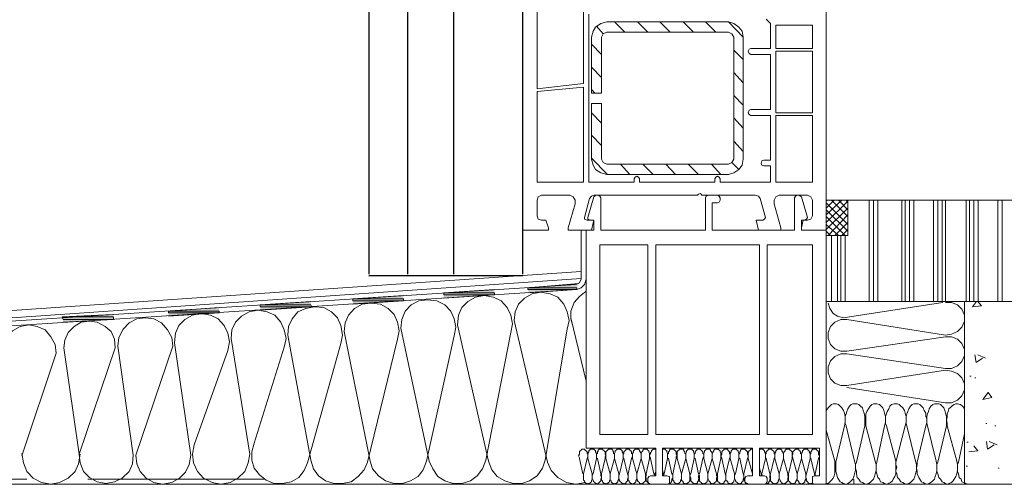
# Model space of a CAD drawing. Units: inches. Extents: x 10 to 3141, y 10 to 832.
# Drawn here: x 203 to 394, y 165 to 255 of the extents above; entities that cross this region are included whole.
import ezdxf

# ---------------------------------------------------------------- set-up
doc = ezdxf.new("R2010")
doc.units = ezdxf.units.IN
doc.header["$MEASUREMENT"] = 0
doc.layers.add('AM_8', color=7, linetype='Continuous')

# ---------------------------------------------------------------- blocks, each defined once
blk = doc.blocks.new('block 6293')
at = {"layer": 'AM_8', "color": 7, "lineweight": 25}
blk.add_lwpolyline([(300.36, 205.54), (300.36, 384.88)], dxfattribs=at)
blk = doc.blocks.new('block 6294')
at = {"layer": 'AM_8', "color": 7, "lineweight": 25}
blk.add_lwpolyline([(270.47, 384.88), (270.47, 205.54)], dxfattribs=at)
blk = doc.blocks.new('block 6295')
at = {"layer": 'AM_8', "color": 7, "lineweight": 25}
blk.add_lwpolyline([(277.95, 384.88), (277.95, 205.54)], dxfattribs=at)
blk = doc.blocks.new('block 6296')
at = {"layer": 'AM_8', "color": 7, "lineweight": 25}
blk.add_lwpolyline([(286.92, 384.88), (286.92, 205.54)], dxfattribs=at)
blk = doc.blocks.new('block 6297')
at = {"layer": 'AM_8', "color": 7, "lineweight": 25}
blk.add_lwpolyline([(270.47, 205.28), (300.36, 205.28)], dxfattribs=at)
blk = doc.blocks.new('block 4')
at = {"layer": 'AM_8'}
for name in ['block 6294', 'block 6295', 'block 6296', 'block 6293', 'block 6297']:
    blk.add_blockref(name, (0, 0), dxfattribs=at)
blk = doc.blocks.new('block 2')
at = {"layer": 'AM_8'}
for points in [[(311.19, 203.72), (301.36, 202.88), (310.85, 202.88)], [(301.36, 202.88), (301.36, 202.55), (310.85, 202.55)], [(301.36, 202.88), (310.85, 202.88), (310.85, 202.55)], [(277.19, 201.38), (267.36, 200.72), (277.19, 200.72)], [(294.86, 202.55), (285.02, 201.88), (294.86, 201.88)], [(285.02, 201.88), (285.02, 201.55), (294.86, 201.55)], [(285.02, 201.88), (294.86, 201.88), (294.86, 201.55)], [(285.02, 201.55), (294.86, 201.55), (285.02, 200.88)], [(301.36, 202.55), (310.85, 202.55), (301.52, 201.88)], [(241.36, 199.05), (231.53, 198.38), (241.36, 198.38)], [(259.19, 200.22), (249.36, 199.55), (259.19, 199.55)], [(249.36, 199.55), (249.36, 199.21), (259.36, 199.21)], [(249.36, 199.55), (259.19, 199.55), (259.36, 199.21)], [(249.36, 199.21), (259.36, 199.21), (249.53, 198.55)], [(267.36, 200.72), (267.36, 200.38), (277.19, 200.38)], [(267.36, 200.72), (277.19, 200.72), (277.19, 200.38)], [(267.36, 200.38), (277.19, 200.38), (267.36, 199.71)], [(220.69, 197.71), (210.86, 197.22), (220.86, 197.22)], [(210.86, 197.22), (211.03, 196.71), (220.86, 196.71)], [(210.86, 197.22), (220.86, 197.22), (220.86, 196.71)], [(231.53, 198.38), (231.53, 198.05), (241.36, 198.05)], [(231.53, 198.38), (241.36, 198.38), (241.36, 198.05)], [(231.53, 198.05), (241.36, 198.05), (231.53, 197.38)], [(211.03, 196.71), (220.86, 196.71), (211.03, 196.21)]]:
    blk.add_hatch(color=7, dxfattribs=at).paths.add_polyline_path(points)
at = {"layer": 'AM_8', "color": 7, "lineweight": 9}
for points in [[(313.85, 281.88), (314.19, 281.88), (314.52, 282.21), (314.69, 282.54), (314.36, 282.88), (314.02, 282.88), (313.19, 282.71), (301.86, 279.54), (301.02, 279.21), (300.52, 278.54), (300.36, 277.71), (300.36, 214.05), (305.36, 214.05), (305.36, 214.55), (304.86, 216.05), (304.02, 216.05)], [(355.69, 216.05), (354.85, 216.05), (354.52, 214.55), (354.52, 214.05), (359.35, 214.05), (359.35, 262.21), (359.19, 262.88), (358.35, 263.21), (354.52, 263.21), (354.52, 262.71), (354.85, 261.21), (355.69, 261.21)], [(312.19, 242.54), (303.19, 241.55), (303.19, 259.54), (309.69, 260.21), (310.19, 258.71), (311.02, 257.54), (312.19, 256.54), (312.19, 242.54)], [(347.69, 255.04), (348.52, 254.21), (348.52, 249.38), (344.69, 249.38), (344.35, 249.21), (344.19, 248.88), (344.35, 248.38), (344.69, 248.21), (348.52, 248.21), (348.52, 237.55), (344.69, 237.55), (344.35, 237.38), (344.19, 236.88), (344.35, 236.55), (344.69, 236.38), (348.52, 236.38), (348.52, 227.71), (347.19, 227.71), (346.85, 227.55), (346.69, 227.05), (346.85, 226.71), (347.19, 226.55), (348.52, 226.55), (348.52, 223.38), (338.69, 223.38), (338.69, 224.05), (338.52, 224.38), (338.19, 224.55), (337.85, 224.38), (337.69, 224.05), (337.69, 223.38), (323.02, 223.38), (323.02, 224.05), (322.86, 224.38), (322.52, 224.55), (322.19, 224.38), (322.02, 224.05), (322.02, 223.38), (313.19, 223.38), (313.19, 256.04)], [(316.69, 254.54), (315.52, 254.21), (314.52, 253.54), (314.02, 252.71), (313.69, 251.54)], [(316.69, 254.54), (340.35, 254.54)], [(320.19, 252.55), (318.19, 254.54)], [(324.69, 252.55), (322.69, 254.54)], [(329.02, 252.55), (327.02, 254.54)], [(333.52, 252.55), (331.52, 254.54)], [(337.85, 252.55), (335.85, 254.54)], [(343.19, 251.54), (340.35, 254.54)], [(343.19, 251.54), (343.02, 252.71), (342.35, 253.54), (341.35, 254.21), (340.35, 254.54)], [(316.02, 252.21), (314.69, 253.71)], [(316.69, 252.55), (316.02, 252.21), (315.69, 251.54)], [(316.69, 252.55), (340.35, 252.55)], [(341.35, 251.54), (341.02, 252.21), (340.35, 252.55)], [(350.19, 253.88), (356.69, 253.88), (356.69, 249.38), (349.52, 249.38), (349.52, 253.88), (350.19, 253.88)], [(313.69, 240.71), (313.69, 251.54)], [(315.69, 240.71), (315.69, 251.54)], [(341.35, 251.54), (341.35, 227.88)], [(343.19, 251.54), (343.19, 227.88)], [(315.69, 248.21), (313.69, 250.21)], [(343.19, 247.21), (341.35, 249.05)], [(349.52, 236.88), (356.69, 236.88), (356.69, 248.88), (349.52, 248.88), (349.52, 236.88)], [(315.69, 243.71), (313.69, 245.71)], [(343.19, 242.71), (341.35, 244.71)], [(312.19, 241.88), (312.19, 223.38), (303.19, 223.38), (303.19, 241.04), (312.19, 241.88)], [(314.36, 240.71), (313.69, 241.38)], [(313.69, 240.71), (315.69, 240.71)], [(343.19, 238.38), (341.35, 240.21)], [(313.69, 227.88), (313.69, 238.71)], [(313.69, 238.71), (315.69, 238.71)], [(313.69, 238.71), (313.85, 238.71)], [(315.69, 227.88), (315.69, 238.71)], [(315.69, 234.88), (313.69, 236.88)], [(343.19, 233.88), (341.35, 235.88)], [(349.52, 223.38), (356.69, 223.38), (356.69, 236.38), (349.52, 236.38), (349.52, 223.38)], [(315.69, 230.55), (313.69, 232.55)], [(343.19, 229.38), (341.35, 231.38)], [(316.85, 224.88), (313.69, 228.05)], [(313.69, 227.88), (314.02, 226.71), (314.52, 225.88), (315.52, 225.21), (316.69, 224.88)], [(315.69, 227.88), (316.02, 227.21), (316.69, 226.88)], [(340.35, 224.88), (341.35, 225.21), (342.35, 225.88), (343.02, 226.71), (343.19, 227.88)], [(340.35, 226.88), (341.02, 227.21), (341.35, 227.88)], [(340.35, 226.88), (316.69, 226.88)], [(321.19, 224.88), (319.35, 226.88)], [(325.69, 224.88), (323.69, 226.88)], [(330.02, 224.88), (328.19, 226.88)], [(334.52, 224.88), (332.52, 226.88)], [(338.85, 224.88), (337.02, 226.88)], [(342.35, 225.88), (341.02, 227.21)], [(340.35, 224.88), (316.69, 224.88)], [(304.02, 220.88), (303.36, 220.55), (303.19, 219.88)], [(304.02, 220.88), (309.52, 220.88)], [(310.52, 219.88), (310.19, 220.55), (309.52, 220.88)], [(312.35, 216.55), (313.36, 220.21)], [(314.19, 220.55), (313.02, 216.55), (313.02, 216.21), (313.52, 216.05)], [(314.19, 220.88), (313.69, 220.71), (313.36, 220.21)], [(314.19, 220.88), (334.35, 220.88), (334.52, 221.05)], [(314.52, 220.88), (314.36, 220.71), (314.19, 220.55)], [(314.52, 220.88), (315.02, 220.88)], [(315.52, 220.38), (315.35, 220.71), (315.02, 220.88)], [(315.52, 220.38), (315.52, 214.05)], [(335.02, 221.05), (334.85, 221.21), (334.52, 221.05)], [(335.02, 221.05), (335.19, 220.88), (345.52, 220.88)], [(336.35, 220.88), (336.02, 220.71), (335.85, 220.38), (335.85, 214.05)], [(338.19, 220.88), (336.35, 220.88)], [(338.69, 220.38), (338.52, 220.71), (338.19, 220.88)], [(338.69, 220.38), (338.69, 219.88)], [(346.52, 220.21), (346.19, 220.71), (345.52, 220.88)], [(346.52, 220.21), (347.52, 216.55)], [(350.19, 220.88), (349.52, 220.55), (349.19, 219.88)], [(350.19, 220.88), (355.69, 220.88)], [(354.52, 220.55), (354.35, 220.71), (354.02, 220.88), (353.69, 220.88), (353.35, 220.71), (353.19, 220.38), (353.19, 214.05)], [(355.69, 216.55), (354.52, 220.55)], [(356.69, 219.88), (356.35, 220.55), (355.69, 220.88)], [(303.19, 216.88), (303.19, 219.88)], [(310.52, 219.88), (310.52, 219.21), (309.19, 214.55), (309.19, 214.05), (313.69, 214.05), (314.19, 216.05), (312.86, 216.05)], [(338.19, 219.38), (337.19, 219.38)], [(338.19, 219.38), (338.52, 219.55), (338.69, 219.88)], [(347.02, 216.05), (345.69, 216.05), (346.19, 214.05), (350.52, 214.05), (350.52, 214.55), (349.19, 219.21), (349.19, 219.88)], [(356.69, 219.88), (356.69, 216.88)], [(359.35, 213.05), (359.35, 219.88)], [(517.53, 219.88), (359.35, 219.88)], [(359.35, 213.05), (363.52, 213.05), (363.52, 219.88), (359.35, 219.88), (359.35, 213.05)], [(359.35, 217.05), (362.35, 219.88)], [(359.35, 218.38), (360.85, 219.88)], [(359.35, 219.71), (359.52, 219.88)], [(359.35, 215.55), (363.52, 219.71)], [(363.52, 215.21), (359.35, 219.38)], [(359.35, 214.22), (363.52, 218.38)], [(363.52, 216.71), (360.35, 219.88)], [(363.52, 218.05), (361.69, 219.88)], [(363.52, 219.38), (363.19, 219.88)], [(367.69, 200.22), (367.69, 219.88)], [(368.52, 200.22), (368.52, 219.88)], [(369.35, 200.22), (369.35, 219.88)], [(374.02, 200.22), (374.02, 219.88)], [(374.69, 200.22), (374.69, 219.88)], [(374.69, 200.22), (374.69, 219.88)], [(375.52, 200.22), (375.52, 219.88)], [(375.52, 200.22), (375.52, 219.88)], [(376.35, 200.22), (376.35, 219.88)], [(380.19, 200.22), (380.19, 219.88)], [(381.02, 200.22), (381.02, 219.88)], [(381.02, 200.22), (381.02, 219.88)], [(381.85, 200.22), (381.85, 219.88)], [(381.85, 200.22), (381.85, 219.88)], [(382.52, 200.22), (382.52, 219.88)], [(386.52, 200.22), (386.52, 219.88)], [(387.18, 200.22), (387.18, 219.88)], [(387.18, 200.22), (387.18, 219.88)], [(388.02, 200.22), (388.02, 219.88)], [(388.02, 200.22), (388.02, 219.88)], [(388.85, 200.22), (388.85, 219.88)], [(392.68, 200.22), (392.68, 219.88)], [(393.52, 200.22), (393.52, 219.88)], [(393.52, 200.22), (393.52, 219.88)], [(303.19, 216.88), (303.36, 216.21), (304.02, 216.05)], [(312.35, 216.55), (312.35, 216.21), (312.86, 216.05)], [(347.02, 216.05), (347.35, 216.21), (347.52, 216.55)], [(355.19, 216.05), (355.52, 216.21), (355.69, 216.55)], [(355.69, 216.05), (356.35, 216.21), (356.69, 216.88)], [(363.52, 213.88), (359.35, 218.05)], [(363.02, 213.05), (359.35, 216.71)], [(359.69, 213.05), (363.52, 217.05)], [(314.19, 214.05), (314.19, 216.05), (313.52, 216.05)], [(361.69, 213.05), (359.35, 215.21)], [(361.02, 213.05), (363.52, 215.55)], [(311.69, 214.05), (311.69, 204.55)], [(312.69, 214.05), (312.69, 171.72)], [(313.69, 214.05), (314.19, 214.05), (312.69, 214.05)], [(312.69, 214.05), (312.69, 204.55)], [(315.52, 214.05), (335.85, 214.05)], [(335.85, 214.05), (315.86, 214.05)], [(353.19, 214.05), (337.19, 214.05)], [(337.19, 214.05), (337.35, 214.05)], [(359.35, 214.05), (354.52, 214.05)], [(359.35, 214.05), (359.35, 171.72)], [(360.19, 213.05), (359.35, 213.88)], [(360.35, 200.22), (360.35, 213.05)], [(361.52, 200.22), (361.52, 213.05)], [(362.19, 200.22), (362.19, 213.05)], [(362.35, 213.05), (363.52, 214.22)], [(363.02, 200.22), (363.02, 213.05)], [(315.35, 211.22), (315.35, 174.38)], [(315.35, 211.22), (324.69, 211.22)], [(324.69, 211.22), (324.69, 174.38)], [(326.19, 211.22), (346.35, 211.22)], [(326.19, 211.22), (326.19, 174.38)], [(346.35, 211.22), (346.35, 174.38)], [(347.85, 211.22), (356.69, 211.22)], [(347.85, 211.22), (347.85, 174.38)], [(356.69, 211.22), (356.69, 174.38)], [(82.87, 190.38), (311.69, 206.05)], [(311.69, 204.72), (82.87, 188.88)], [(310.69, 203.55), (108.03, 190.38), (107.03, 190.05), (106.53, 189.38), (106.2, 188.55), (106.2, 164.88), (107.2, 164.88), (107.2, 188.22)], [(310.69, 203.55), (311.36, 203.88), (311.69, 204.55)], [(310.85, 202.55), (311.69, 202.88), (312.35, 203.55), (312.69, 204.55)], [(108.03, 189.55), (310.85, 202.55)], [(298.02, 194.22), (298.36, 195.88), (298.02, 197.55), (297.36, 199.05), (296.19, 200.38), (294.69, 201.05), (292.86, 201.38), (291.19, 201.05), (289.69, 200.22), (288.52, 199.05), (287.86, 197.55), (287.69, 195.72)], [(309.02, 194.88), (309.36, 196.55), (309.02, 198.21), (308.36, 199.71), (307.19, 201.05), (305.69, 201.72), (303.86, 202.05), (302.19, 201.72), (300.69, 200.88), (299.52, 199.71), (298.86, 198.21), (298.69, 196.55)], [(312.69, 202.22), (311.36, 201.21), (310.36, 200.05), (309.69, 198.38), (309.69, 196.88), (310.19, 195.21)], [(265.03, 192.05), (265.36, 193.71), (265.03, 195.55), (264.36, 197.05), (263.19, 198.21), (261.69, 199.05), (259.86, 199.21), (258.19, 198.88), (256.69, 198.21), (255.53, 196.88), (254.86, 195.38), (254.69, 193.71)], [(276.02, 192.88), (276.36, 194.55), (276.02, 196.21), (275.36, 197.71), (274.19, 198.88), (272.69, 199.71), (270.86, 199.88), (269.19, 199.71), (267.69, 198.88), (266.53, 197.55), (265.86, 196.05), (265.69, 194.38)], [(287.02, 193.55), (287.36, 195.21), (287.02, 196.88), (286.36, 198.38), (285.19, 199.55), (283.69, 200.38), (281.86, 200.55), (280.19, 200.38), (278.69, 199.55), (277.52, 198.38), (276.86, 196.71), (276.69, 195.05)], [(517.53, 200.22), (359.35, 200.22)], [(359.69, 199.88), (360.02, 198.88), (360.69, 197.88), (361.52, 197.38), (362.69, 197.05), (363.85, 197.22)], [(382.02, 200.05), (363.85, 197.22)], [(382.52, 193.71), (383.68, 193.88), (384.85, 194.38), (385.68, 195.21), (386.18, 196.38), (386.18, 197.55), (385.68, 198.72), (384.85, 199.55), (383.68, 200.05), (382.52, 200.05)], [(386.18, 199.21), (386.18, 164.72), (386.18, 200.22)], [(387.77, 199.21), (388.52, 200.22)], [(387.77, 199.21), (389.52, 199.38)], [(389.52, 199.38), (388.77, 200.22)], [(243.03, 190.72), (243.36, 192.38), (243.03, 194.05), (242.36, 195.55), (241.19, 196.88), (239.69, 197.55), (237.86, 197.88), (236.19, 197.55), (234.69, 196.71), (233.53, 195.55), (232.86, 194.05), (232.69, 192.22)], [(254.03, 191.38), (254.36, 193.05), (254.03, 194.71), (253.36, 196.21), (252.19, 197.55), (250.69, 198.21), (248.86, 198.55), (247.19, 198.21), (245.69, 197.38), (244.53, 196.21), (243.86, 194.71), (243.69, 193.05)], [(209.7, 190.21), (209.53, 191.88), (208.69, 193.38), (207.53, 194.71), (206.03, 195.38), (204.36, 195.72), (202.7, 195.38), (201.2, 194.55), (200.03, 193.38), (199.2, 191.88), (199.03, 190.05)], [(221.19, 191.22), (221.03, 192.88), (220.36, 194.38), (219.19, 195.38), (217.69, 196.21), (216.19, 196.38), (214.53, 196.21), (213.19, 195.38), (212.03, 194.22), (211.36, 192.72), (211.19, 191.22)], [(232.36, 191.55), (232.19, 193.21), (231.36, 194.71), (230.19, 196.05), (228.69, 196.88), (227.03, 197.05), (225.36, 196.88), (223.86, 196.05), (222.69, 194.88), (221.86, 193.21), (221.69, 191.55)], [(287.69, 195.72), (293.69, 169.22)], [(298.69, 196.55), (305.19, 169.05)], [(309.69, 197.05), (312.69, 184.72)], [(363.35, 196.71), (362.19, 196.71), (361.02, 196.21), (360.19, 195.38), (359.69, 194.22), (359.69, 193.05), (360.19, 191.88), (361.02, 191.05), (362.19, 190.55), (363.35, 190.55)], [(363.35, 196.71), (382.52, 193.71)], [(254.69, 193.71), (259.19, 169.38)], [(265.69, 194.38), (270.69, 169.22)], [(276.69, 195.05), (282.19, 169.22)], [(281.69, 169.22), (287.02, 193.55)], [(293.19, 169.38), (298.02, 194.22)], [(304.69, 169.38), (309.02, 194.88)], [(382.52, 193.38), (363.35, 190.55)], [(382.52, 187.21), (383.68, 187.21), (384.85, 187.72), (385.68, 188.55), (386.18, 189.72), (386.18, 190.88), (385.68, 192.05), (384.85, 192.88), (383.68, 193.38), (382.52, 193.38)], [(221.19, 191.22), (214.19, 170.55), (214.36, 168.88), (215.03, 167.22), (216.19, 166.05), (217.69, 165.22), (219.36, 164.88), (221.03, 165.22), (222.53, 165.88), (223.86, 167.22), (224.53, 168.72), (224.69, 170.38), (221.69, 191.55)], [(232.36, 191.55), (225.19, 170.38), (225.36, 168.72), (226.03, 167.22), (227.19, 165.88), (228.69, 165.05), (230.36, 164.72), (232.19, 165.05), (233.69, 165.88), (234.86, 167.05), (235.53, 168.55), (235.86, 170.38), (232.69, 192.22)], [(247.36, 170.55), (243.69, 193.05)], [(248.19, 172.72), (254.03, 191.38)], [(258.52, 168.88), (265.03, 192.05)], [(270.19, 169.05), (276.02, 192.88)], [(209.7, 190.21), (203.03, 170.22)], [(214.19, 170.55), (211.19, 191.22)], [(243.03, 190.72), (236.53, 172.38), (236.19, 170.55), (236.36, 168.88), (237.19, 167.22), (238.36, 165.88), (240.03, 165.05), (241.69, 164.72), (243.53, 165.05), (245.03, 165.88), (246.36, 167.22), (247.03, 168.88), (247.36, 170.55)], [(363.35, 190.05), (362.19, 190.05), (361.02, 189.55), (360.19, 188.71), (359.69, 187.55), (359.69, 186.38), (360.19, 185.22), (361.02, 184.38), (362.19, 183.88), (363.35, 183.88)], [(363.35, 190.05), (382.52, 187.21)], [(388.44, 188.38), (388.18, 189.88)], [(390.27, 189.22), (388.77, 189.88)], [(388.44, 188.38), (389.7, 189.22)], [(382.52, 186.88), (363.35, 183.88)], [(382.52, 180.55), (383.68, 180.55), (384.85, 181.05), (385.68, 181.88), (386.18, 183.05), (386.18, 184.21), (385.68, 185.38), (384.85, 186.22), (383.68, 186.72), (382.52, 186.88)], [(387.25, 185.71), (387.47, 185.71)], [(388.18, 185.38), (388.4, 185.38)], [(363.35, 183.55), (382.52, 180.55)], [(389.77, 181.21), (390.77, 182.55)], [(391.52, 181.55), (390.77, 182.55)], [(362.85, 176.05), (363.02, 176.72), (363.02, 177.88), (362.85, 178.55), (362.69, 179.05), (362.35, 179.55), (362.02, 179.88), (361.69, 180.22), (361.35, 180.38), (360.69, 180.38), (360.35, 180.22), (360.02, 179.88), (359.69, 179.55), (359.35, 179.05)], [(366.85, 176.05), (366.85, 177.88), (366.69, 178.55), (366.52, 179.05), (366.35, 179.55), (366.02, 179.88), (365.69, 180.22), (365.35, 180.38), (364.52, 180.38), (364.19, 180.22), (363.85, 179.88), (363.52, 179.38), (363.35, 178.88), (363.19, 178.38), (363.02, 177.88), (363.02, 176.55), (363.19, 176.05)], [(370.68, 176.05), (370.85, 176.72), (370.85, 177.88), (370.68, 178.55), (370.52, 179.05), (370.35, 179.55), (370.02, 179.88), (369.69, 180.22), (369.18, 180.38), (368.52, 180.38), (368.19, 180.22), (367.85, 179.88), (367.52, 179.38), (367.19, 178.88), (367.02, 178.38), (367.02, 176.05)], [(374.69, 176.05), (374.85, 176.72), (374.85, 177.88), (374.69, 178.55), (374.52, 179.05), (374.19, 179.55), (373.85, 179.88), (373.52, 180.22), (373.19, 180.38), (372.52, 180.38), (372.02, 180.22), (371.69, 179.88), (371.52, 179.38), (371.19, 178.88), (371.02, 178.38), (370.85, 177.88), (370.85, 176.55), (371.02, 176.05)], [(378.69, 176.05), (378.85, 176.72), (378.85, 177.38), (378.69, 177.88), (378.69, 178.55), (378.35, 179.05), (378.18, 179.55), (377.85, 179.88), (377.52, 180.22), (377.19, 180.38), (376.35, 180.38), (376.02, 180.22), (375.69, 179.88), (375.35, 179.38), (375.18, 178.88), (375.02, 178.38), (374.85, 177.88), (374.85, 176.55), (375.02, 176.05)], [(382.68, 176.05), (382.68, 177.88), (382.52, 178.55), (382.35, 179.05), (382.18, 179.55), (381.85, 179.88), (381.52, 180.22), (381.18, 180.38), (380.35, 180.38), (380.02, 180.22), (379.68, 179.88), (379.35, 179.38), (379.18, 178.88), (379.02, 178.38), (378.85, 177.88), (378.85, 176.55), (379.02, 176.05)], [(386.18, 179.38), (386.02, 179.72), (385.68, 180.05), (385.35, 180.22), (384.85, 180.38), (384.52, 180.38), (384.18, 180.22), (383.85, 180.05), (383.52, 179.72), (383.18, 179.38), (383.02, 178.88), (382.85, 178.38), (382.85, 177.72), (382.68, 177.22), (382.85, 176.55), (382.85, 176.05)], [(389.77, 181.21), (391.52, 181.55)], [(361.19, 169.05), (362.85, 176.05)], [(363.19, 176.05), (364.85, 169.22)], [(365.19, 169.05), (366.85, 176.05)], [(367.02, 176.05), (368.85, 169.22)], [(369.18, 169.05), (370.68, 176.05)], [(371.02, 176.05), (372.85, 169.22)], [(372.85, 169.05), (374.69, 176.05)], [(375.02, 176.05), (376.68, 169.22)], [(377.02, 169.05), (378.69, 176.05)], [(379.02, 176.05), (380.68, 169.22)], [(381.02, 169.05), (382.68, 176.05)], [(382.85, 176.05), (384.68, 169.22)], [(390.34, 176.55), (390.56, 176.55)], [(392.07, 176.05), (392.28, 176.05)], [(324.69, 174.38), (315.35, 174.38)], [(346.35, 174.38), (326.19, 174.38)], [(356.69, 174.38), (347.85, 174.38)], [(359.35, 175.22), (361.02, 169.22)], [(386.18, 174.55), (385.02, 169.05), (384.85, 168.55), (384.85, 167.22), (385.02, 166.72), (385.18, 166.05), (385.52, 165.72), (385.68, 165.22), (386.02, 165.05), (386.52, 164.88), (386.85, 164.72)], [(248.19, 172.72), (247.69, 171.05), (247.69, 169.38), (248.19, 167.88), (249.19, 166.55), (250.53, 165.55), (252.03, 164.88), (253.69, 164.88), (255.36, 165.22), (256.86, 166.05), (257.86, 167.38), (258.52, 168.88)], [(386.67, 172.88), (386.89, 172.88)], [(388.77, 171.22), (388.02, 172.22)], [(390.7, 171.55), (390.45, 173.05)], [(390.7, 171.55), (391.96, 172.38)], [(392.53, 172.38), (391.02, 173.05)], [(203.03, 170.72), (203.36, 168.88), (204.03, 167.22), (205.2, 165.88), (206.86, 165.05), (208.69, 164.72), (210.36, 165.05), (212.03, 165.88), (213.36, 167.22), (214.03, 168.72), (214.36, 170.55)], [(312.86, 169.72), (313.02, 170.05), (313.02, 170.55), (312.86, 170.72), (312.86, 171.05), (312.69, 171.22), (312.52, 171.38), (312.35, 171.55), (311.86, 171.55), (311.69, 171.38), (311.52, 171.22), (311.36, 171.05), (311.36, 170.55), (311.19, 170.22), (311.36, 169.88), (311.36, 169.72), (312.02, 166.72)], [(326.19, 171.72), (312.69, 171.72)], [(314.69, 169.72), (314.69, 170.72), (314.52, 171.05), (314.52, 171.22), (314.36, 171.38), (314.19, 171.55), (313.52, 171.55), (313.36, 171.38), (313.19, 171.22), (313.19, 171.05), (313.02, 170.72), (313.02, 169.72)], [(316.36, 169.72), (316.36, 170.05), (316.52, 170.22), (316.36, 170.55), (316.36, 171.05), (316.19, 171.22), (316.02, 171.38), (315.86, 171.55), (315.19, 171.55), (315.02, 171.38), (315.02, 171.22), (314.86, 171.05), (314.86, 170.72), (314.69, 170.55), (314.69, 169.88), (314.86, 169.72)], [(318.19, 169.72), (318.19, 170.55), (318.02, 170.72), (318.02, 171.05), (317.85, 171.22), (317.85, 171.38), (317.69, 171.55), (317.02, 171.55), (316.85, 171.38), (316.69, 171.22), (316.52, 171.05), (316.52, 169.72)], [(319.85, 169.72), (319.85, 170.72), (319.69, 171.05), (319.69, 171.22), (319.52, 171.38), (319.35, 171.55), (318.69, 171.55), (318.52, 171.38), (318.35, 171.22), (318.35, 171.05), (318.19, 170.72), (318.19, 169.72)], [(321.52, 169.72), (321.69, 170.05), (321.69, 170.55), (321.52, 170.72), (321.52, 171.05), (321.35, 171.22), (321.19, 171.38), (321.02, 171.55), (320.36, 171.55), (320.36, 171.38), (320.19, 171.22), (320.02, 171.05), (320.02, 170.72), (319.85, 170.55), (319.85, 169.88), (320.02, 169.72)], [(323.35, 169.72), (323.35, 170.72), (323.19, 171.05), (323.02, 171.22), (323.02, 171.38), (322.86, 171.55), (322.19, 171.55), (322.02, 171.38), (321.86, 171.22), (321.86, 171.05), (321.69, 170.72), (321.69, 169.72)], [(325.02, 169.72), (325.02, 170.72), (324.85, 171.05), (324.85, 171.22), (324.69, 171.38), (324.52, 171.55), (323.85, 171.55), (323.69, 171.38), (323.69, 171.22), (323.52, 171.05), (323.35, 170.72), (323.35, 169.72)], [(326.19, 171.55), (325.69, 171.55), (325.52, 171.38), (325.35, 171.22), (325.35, 171.05), (325.19, 170.88), (325.19, 170.72), (325.02, 170.38), (325.02, 170.22), (325.19, 169.88), (325.19, 169.72)], [(326.19, 166.38), (326.19, 171.72)], [(345.02, 171.72), (327.52, 171.72)], [(327.52, 166.38), (327.52, 171.72)], [(328.52, 169.72), (328.52, 170.72), (328.35, 171.05), (328.35, 171.22), (328.19, 171.38), (328.02, 171.55), (327.52, 171.55)], [(330.19, 169.72), (330.19, 170.05), (330.35, 170.22), (330.19, 170.55), (330.19, 171.05), (330.02, 171.22), (329.85, 171.38), (329.69, 171.55), (329.02, 171.55), (328.86, 171.38), (328.86, 171.22), (328.69, 171.05), (328.69, 170.72), (328.52, 170.55), (328.52, 169.88), (328.69, 169.72)], [(330.19, 169.72), (330.19, 170.05), (330.35, 170.22), (330.19, 170.55), (330.19, 171.05), (330.02, 171.22), (329.85, 171.38), (329.69, 171.55), (329.02, 171.55), (328.86, 171.38), (328.86, 171.22), (328.69, 171.05), (328.69, 170.72), (328.52, 170.55), (328.52, 169.88), (328.69, 169.72), (329.35, 166.72)], [(332.02, 169.72), (332.02, 170.55), (331.85, 170.72), (331.85, 171.05), (331.69, 171.22), (331.69, 171.38), (331.52, 171.55), (330.85, 171.55), (330.69, 171.38), (330.52, 171.22), (330.35, 171.05), (330.35, 169.72)], [(333.69, 169.72), (333.69, 170.72), (333.52, 171.05), (333.52, 171.22), (333.35, 171.38), (333.19, 171.55), (332.52, 171.55), (332.35, 171.38), (332.19, 171.22), (332.19, 171.05), (332.02, 170.72), (332.02, 169.72)], [(335.35, 169.72), (335.52, 170.05), (335.52, 170.55), (335.35, 170.72), (335.35, 171.05), (335.19, 171.22), (335.02, 171.38), (334.85, 171.55), (334.19, 171.55), (334.19, 171.38), (334.02, 171.22), (333.85, 171.05), (333.85, 170.72), (333.69, 170.55), (333.69, 169.88), (333.85, 169.72)], [(337.19, 169.72), (337.19, 170.72), (337.02, 171.05), (336.85, 171.22), (336.85, 171.38), (336.69, 171.55), (336.02, 171.55), (335.85, 171.38), (335.69, 171.22), (335.69, 171.05), (335.52, 170.72), (335.52, 169.72)], [(338.85, 169.72), (338.85, 170.72), (338.69, 171.05), (338.69, 171.22), (338.52, 171.38), (338.35, 171.55), (337.69, 171.55), (337.52, 171.38), (337.52, 171.22), (337.35, 171.05), (337.19, 170.72), (337.19, 169.72)], [(340.52, 169.72), (340.69, 170.05), (340.69, 170.55), (340.52, 170.72), (340.52, 171.05), (340.35, 171.22), (340.19, 171.38), (340.19, 171.55), (339.52, 171.55), (339.35, 171.38), (339.19, 171.22), (339.02, 171.05), (339.02, 170.55), (338.85, 170.22), (339.02, 169.88), (339.02, 169.72)], [(342.35, 169.72), (342.35, 170.72), (342.19, 171.05), (342.19, 171.22), (342.02, 171.38), (341.85, 171.55), (341.19, 171.55), (341.02, 171.38), (340.85, 171.22), (340.85, 171.05), (340.69, 170.72), (340.69, 169.72)], [(344.02, 169.72), (344.19, 170.05), (344.19, 170.22), (344.02, 170.55), (344.02, 171.05), (343.85, 171.22), (343.69, 171.38), (343.52, 171.55), (342.85, 171.55), (342.69, 171.38), (342.69, 171.22), (342.52, 171.05), (342.52, 170.72), (342.35, 170.55), (342.35, 169.88), (342.52, 169.72)], [(344.02, 169.72), (344.19, 170.05), (344.19, 170.22), (344.02, 170.55), (344.02, 171.05), (343.85, 171.22), (343.69, 171.38), (343.52, 171.55), (342.85, 171.55), (342.69, 171.38), (342.69, 171.22), (342.52, 171.05), (342.52, 170.72), (342.35, 170.55), (342.35, 169.88), (342.52, 169.72), (343.19, 166.72)], [(345.02, 171.55), (344.69, 171.55), (344.52, 171.38), (344.35, 171.22), (344.19, 170.88), (344.19, 169.72)], [(345.02, 171.55), (344.69, 171.55), (344.52, 171.38), (344.35, 171.22), (344.19, 170.88), (344.19, 169.72)], [(345.02, 166.38), (345.02, 171.72)], [(358.02, 171.72), (346.35, 171.72)], [(346.35, 166.38), (346.35, 171.72)], [(347.52, 169.72), (347.52, 170.72), (347.35, 171.05), (347.35, 171.22), (347.19, 171.38), (347.02, 171.55), (346.35, 171.55)], [(347.52, 169.72), (347.52, 170.72), (347.35, 171.05), (347.35, 171.22), (347.19, 171.38), (347.02, 171.55), (346.35, 171.55)], [(349.19, 169.72), (349.35, 170.05), (349.35, 170.55), (349.19, 170.72), (349.19, 171.05), (349.02, 171.22), (348.85, 171.38), (348.69, 171.55), (348.02, 171.55), (348.02, 171.38), (347.85, 171.22), (347.69, 171.05), (347.69, 170.72), (347.52, 170.55), (347.52, 169.88), (347.69, 169.72)], [(351.02, 169.72), (351.02, 170.72), (350.85, 171.05), (350.69, 171.22), (350.69, 171.38), (350.52, 171.55), (349.85, 171.55), (349.69, 171.38), (349.52, 171.22), (349.52, 171.05), (349.35, 170.72), (349.35, 169.72)], [(352.69, 169.72), (352.69, 171.05), (352.52, 171.22), (352.35, 171.38), (352.19, 171.55), (351.52, 171.55), (351.35, 171.38), (351.35, 171.22), (351.19, 171.05), (351.02, 170.72), (351.02, 169.72)], [(354.52, 169.72), (354.52, 170.55), (354.35, 170.72), (354.35, 171.05), (354.19, 171.22), (354.02, 171.38), (354.02, 171.55), (353.35, 171.55), (353.19, 171.38), (353.02, 171.22), (352.85, 171.05), (352.85, 170.55), (352.69, 170.22), (352.85, 169.88), (352.85, 169.72)], [(356.19, 169.72), (356.19, 170.72), (356.02, 171.05), (356.02, 171.22), (355.85, 171.38), (355.69, 171.55), (355.02, 171.55), (354.85, 171.38), (354.69, 171.22), (354.69, 171.05), (354.52, 170.72), (354.52, 169.72)], [(357.85, 169.72), (358.02, 170.05), (358.02, 170.22), (357.85, 170.55), (357.85, 171.05), (357.69, 171.22), (357.52, 171.38), (357.35, 171.55), (356.69, 171.55), (356.52, 171.38), (356.52, 171.22), (356.35, 171.05), (356.35, 170.72), (356.19, 170.55), (356.19, 169.88), (356.35, 169.72)], [(358.02, 166.38), (358.02, 171.72)], [(358.02, 171.05), (358.02, 169.72)], [(359.35, 164.72), (359.35, 171.72)], [(387.02, 171.05), (388.77, 171.22)], [(259.19, 169.38), (259.69, 167.72), (260.69, 166.38), (262.03, 165.38), (263.69, 164.88), (265.36, 164.88), (267.02, 165.22), (268.36, 166.22), (269.52, 167.55), (270.19, 169.05)], [(270.69, 169.22), (271.19, 167.72), (272.36, 166.38), (273.69, 165.38), (275.36, 164.88), (277.02, 164.88), (278.52, 165.38), (280.02, 166.22), (281.02, 167.55), (281.69, 169.22)], [(282.19, 169.22), (282.86, 167.72), (283.86, 166.22), (285.19, 165.38), (286.86, 164.88), (288.52, 164.88), (290.19, 165.38), (291.52, 166.38), (292.52, 167.72), (293.19, 169.38)], [(293.69, 169.22), (294.36, 167.55), (295.36, 166.22), (296.86, 165.38), (298.52, 164.88), (300.19, 164.88), (301.69, 165.38), (303.19, 166.38), (304.19, 167.88), (304.69, 169.38)], [(305.19, 169.05), (305.86, 167.38), (307.19, 166.05), (308.86, 165.05), (310.69, 164.72), (312.52, 165.05)], [(312.19, 166.72), (312.86, 169.72)], [(313.02, 169.72), (313.85, 166.72)], [(314.02, 166.72), (314.69, 169.72)], [(314.86, 169.72), (315.52, 166.72)], [(315.69, 166.72), (316.36, 169.72)], [(316.52, 169.72), (317.36, 166.72)], [(317.36, 166.72), (318.19, 169.72), (319.02, 166.72)], [(319.19, 166.72), (319.85, 169.72)], [(320.02, 169.72), (320.69, 166.72)], [(320.85, 166.72), (321.52, 169.72)], [(321.69, 169.72), (322.52, 166.72)], [(323.35, 169.72), (322.52, 166.72), (322.52, 165.88), (322.69, 165.55), (322.69, 165.38), (322.86, 165.22), (323.02, 165.05), (323.02, 164.88), (323.19, 164.88), (323.35, 164.72), (323.52, 164.88), (323.69, 164.88), (323.85, 165.05), (324.02, 165.22), (324.19, 165.38), (324.19, 166.72)], [(323.35, 169.72), (324.19, 166.72)], [(324.36, 166.72), (325.02, 169.72)], [(325.19, 169.72), (325.86, 166.72)], [(327.85, 166.72), (328.52, 169.72)], [(328.69, 169.72), (329.35, 166.72)], [(329.52, 166.72), (330.19, 169.72)], [(329.52, 166.72), (330.19, 169.72)], [(330.35, 169.72), (331.19, 166.72), (332.02, 169.72), (332.85, 166.72)], [(333.02, 166.72), (333.69, 169.72)], [(333.85, 169.72), (334.52, 166.72)], [(334.69, 166.72), (335.35, 169.72)], [(335.52, 169.72), (336.35, 166.72), (337.19, 169.72), (338.02, 166.72)], [(338.19, 166.72), (338.85, 169.72)], [(339.02, 169.72), (339.69, 166.72)], [(340.52, 169.72), (339.85, 166.72), (339.85, 165.55), (340.02, 165.38), (340.19, 165.22), (340.19, 165.05), (340.35, 164.88), (340.52, 164.88), (340.69, 164.72), (340.85, 164.88), (341.02, 164.88), (341.19, 165.05), (341.35, 165.22), (341.35, 165.38), (341.52, 165.72), (341.52, 166.72)], [(340.69, 169.72), (341.52, 166.72)], [(341.69, 166.72), (342.35, 169.72)], [(342.52, 169.72), (343.19, 166.72)], [(343.35, 166.72), (344.02, 169.72)], [(343.35, 166.72), (344.02, 169.72)], [(344.19, 169.72), (345.02, 166.72)], [(344.19, 169.72), (345.02, 166.72)], [(346.85, 166.72), (347.52, 169.72)], [(346.85, 166.72), (347.52, 169.72)], [(347.69, 169.72), (348.35, 166.72)], [(348.52, 166.72), (349.19, 169.72)], [(349.35, 169.72), (350.19, 166.72), (351.02, 169.72), (351.85, 166.72)], [(352.02, 166.72), (352.69, 169.72)], [(352.85, 169.72), (353.69, 166.72)], [(354.52, 169.72), (353.69, 166.72), (353.69, 165.55), (353.85, 165.38), (354.02, 165.22), (354.02, 165.05), (354.19, 164.88), (354.35, 164.88), (354.52, 164.72), (354.69, 164.88), (354.85, 164.88), (355.02, 165.05), (355.19, 165.22), (355.19, 165.38), (355.35, 165.72), (355.35, 166.72)], [(354.52, 169.72), (355.35, 166.72)], [(355.52, 166.72), (356.19, 169.72)], [(356.35, 169.72), (357.02, 166.72)], [(357.19, 166.72), (357.85, 169.72)], [(358.02, 169.72), (358.02, 169.38)], [(359.02, 164.72), (359.35, 164.88), (359.69, 164.88), (360.02, 165.22), (360.35, 165.55), (360.69, 165.88), (360.85, 166.38), (361.02, 166.88), (361.02, 169.22)], [(361.19, 169.05), (361.19, 167.22), (361.35, 166.72), (361.52, 166.05), (361.69, 165.72), (362.02, 165.22), (362.35, 165.05), (362.69, 164.88), (363.19, 164.72), (363.52, 164.88), (363.85, 165.05), (364.19, 165.38), (364.52, 165.72), (364.69, 166.22), (364.85, 166.72), (365.02, 167.38), (365.02, 168.55), (364.85, 169.22)], [(365.19, 169.05), (365.02, 168.55), (365.02, 167.88), (365.19, 167.22), (365.19, 166.72), (365.35, 166.05), (365.69, 165.72), (366.02, 165.22), (366.35, 165.05), (366.69, 164.88), (367.02, 164.72), (367.52, 164.88), (367.85, 165.05), (368.19, 165.38), (368.52, 165.72), (368.69, 166.22), (368.85, 166.72), (369.02, 167.38), (369.02, 168.55), (368.85, 169.22)], [(369.18, 169.05), (369.02, 168.55), (369.02, 167.22), (369.18, 166.72), (369.35, 166.05), (369.69, 165.72), (369.85, 165.22), (370.35, 165.05), (370.68, 164.88), (371.02, 164.72), (371.35, 164.88), (371.85, 165.05), (372.18, 165.38), (372.35, 165.72), (372.69, 166.22), (372.85, 166.72), (372.85, 167.38), (373.02, 168.05), (372.85, 168.55), (372.85, 169.22)], [(372.85, 169.05), (372.85, 167.22), (373.02, 166.72), (373.19, 166.05), (373.52, 165.72), (373.85, 165.22), (374.19, 165.05), (374.52, 164.88), (374.85, 164.72), (375.35, 164.88), (375.69, 165.05), (376.02, 165.38), (376.35, 165.72), (376.52, 166.22), (376.68, 166.72), (376.85, 167.38), (376.85, 168.55), (376.68, 169.22)], [(377.02, 169.05), (377.02, 168.55), (376.85, 167.88), (377.02, 167.22), (377.02, 166.72), (377.35, 166.05), (377.52, 165.72), (377.85, 165.22), (378.18, 165.05), (378.52, 164.88), (378.85, 164.72), (379.35, 164.88), (379.68, 165.05), (380.02, 165.38), (380.35, 165.72), (380.52, 166.22), (380.68, 166.72), (380.85, 167.38), (380.85, 168.55), (380.68, 169.22)], [(381.02, 169.05), (380.85, 168.55), (380.85, 167.22), (381.02, 166.72), (381.18, 166.05), (381.52, 165.72), (381.85, 165.22), (382.18, 165.05), (382.52, 164.88), (382.85, 164.72), (383.18, 164.88), (383.68, 165.05), (384.02, 165.38), (384.18, 165.72), (384.52, 166.22), (384.68, 166.72), (384.85, 167.38), (384.85, 168.55), (384.68, 169.22)], [(312.19, 166.72), (312.19, 165.55), (312.35, 165.38), (312.35, 165.22), (312.52, 165.05), (312.69, 164.88), (312.86, 164.88), (313.02, 164.72), (313.19, 164.88), (313.36, 164.88), (313.52, 165.05), (313.69, 165.22), (313.69, 165.38), (313.85, 165.72), (313.85, 166.72)], [(314.02, 166.72), (313.85, 166.38), (313.85, 165.88), (314.02, 165.55), (314.02, 165.38), (314.19, 165.22), (314.36, 165.05), (314.52, 164.88), (314.69, 164.88), (314.86, 164.72), (315.02, 164.88), (315.19, 165.05), (315.35, 165.22), (315.52, 165.38), (315.52, 165.72), (315.69, 165.88), (315.69, 166.22), (315.52, 166.38), (315.52, 166.72)], [(315.69, 166.72), (315.69, 165.55), (315.86, 165.38), (315.86, 165.22), (316.02, 165.05), (316.19, 164.88), (316.36, 164.88), (316.52, 164.72), (316.69, 164.88), (316.85, 164.88), (317.02, 165.05), (317.19, 165.22), (317.19, 165.38), (317.36, 165.72), (317.36, 166.72)], [(317.36, 166.72), (317.36, 165.55), (317.52, 165.38), (317.52, 165.22), (317.69, 165.05), (317.85, 164.88), (318.02, 164.88), (318.19, 164.72), (318.35, 164.88), (318.52, 164.88), (318.69, 165.05), (318.86, 165.22), (318.86, 165.38), (319.02, 165.72), (319.02, 166.72)], [(319.19, 166.72), (319.02, 166.38), (319.02, 165.88), (319.19, 165.55), (319.19, 165.38), (319.35, 165.22), (319.52, 165.05), (319.69, 164.88), (319.85, 164.88), (320.02, 164.72), (320.19, 164.88), (320.36, 164.88), (320.36, 165.05), (320.52, 165.22), (320.69, 165.38), (320.69, 165.72), (320.85, 165.88), (320.85, 166.38), (320.69, 166.72)], [(320.85, 166.72), (320.85, 165.55), (321.02, 165.38), (321.02, 165.22), (321.19, 165.05), (321.35, 164.88), (321.52, 164.88), (321.69, 164.72), (321.86, 164.88), (322.02, 164.88), (322.19, 165.05), (322.35, 165.22), (322.35, 165.38), (322.52, 165.72), (322.52, 166.72)], [(324.36, 166.72), (324.36, 166.38), (324.19, 166.22), (324.36, 165.88), (324.36, 165.38), (324.52, 165.22), (324.69, 165.05), (324.85, 164.88), (325.02, 164.88), (325.19, 164.72)], [(326.02, 166.38), (326.02, 166.55), (325.86, 166.72)], [(326.02, 166.72), (326.19, 167.05)], [(326.02, 166.72), (326.02, 166.38)], [(327.52, 167.55), (327.69, 166.72)], [(327.69, 166.38), (327.69, 166.72)], [(327.85, 166.72), (327.69, 166.55), (327.69, 166.38)], [(328.52, 164.72), (328.69, 164.72), (328.86, 164.88), (329.02, 164.88), (329.19, 165.05), (329.19, 165.22), (329.35, 165.38), (329.35, 165.72), (329.52, 165.88), (329.52, 166.55), (329.35, 166.72)], [(329.52, 166.72), (329.52, 165.55), (329.69, 165.38), (329.69, 165.22), (329.85, 165.05), (330.02, 164.88), (330.19, 164.88), (330.35, 164.72), (330.52, 164.88), (330.69, 164.88), (330.85, 165.05), (331.02, 165.22), (331.02, 165.38), (331.19, 165.72), (331.19, 166.72)], [(329.52, 166.72), (329.52, 165.55), (329.69, 165.38), (329.69, 165.22), (329.85, 165.05), (330.02, 164.88), (330.19, 164.88), (330.35, 164.72), (330.52, 164.88), (330.69, 164.88), (330.85, 165.05), (331.02, 165.22), (331.02, 165.38), (331.19, 165.72), (331.19, 166.72)], [(331.19, 166.72), (331.19, 165.55), (331.35, 165.38), (331.52, 165.22), (331.52, 165.05), (331.69, 164.88), (331.85, 164.88), (332.02, 164.72), (332.19, 164.88), (332.35, 164.88), (332.52, 165.05), (332.69, 165.22), (332.85, 165.38), (332.85, 166.72)], [(333.02, 166.72), (332.85, 166.38), (332.85, 166.22), (333.02, 165.88), (333.02, 165.38), (333.19, 165.22), (333.35, 165.05), (333.52, 164.88), (333.69, 164.88), (333.85, 164.72), (334.02, 164.88), (334.19, 164.88), (334.35, 165.05), (334.35, 165.22), (334.52, 165.38), (334.52, 165.72), (334.69, 165.88), (334.69, 166.38), (334.52, 166.72)], [(334.69, 166.72), (334.52, 166.38), (334.52, 166.05), (334.69, 165.88), (334.69, 165.38), (334.85, 165.22), (335.02, 165.05), (335.19, 164.88), (335.35, 164.88), (335.52, 164.72), (335.69, 164.88), (335.85, 164.88), (336.02, 165.05), (336.19, 165.22), (336.19, 165.38), (336.35, 165.72), (336.35, 166.72), (336.35, 165.88), (336.52, 165.55), (336.52, 165.38), (336.69, 165.22), (336.85, 165.05), (336.85, 164.88), (337.02, 164.88), (337.19, 164.72), (337.35, 164.88), (337.52, 164.88), (337.69, 165.05), (337.85, 165.22), (338.02, 165.38), (338.02, 165.88), (338.19, 166.22), (338.02, 166.38), (338.02, 166.72)], [(338.19, 166.72), (338.19, 165.38), (338.35, 165.22), (338.52, 165.05), (338.69, 164.88), (338.85, 164.88), (339.02, 164.72), (339.19, 164.88), (339.35, 164.88), (339.52, 165.05), (339.52, 165.22), (339.69, 165.38), (339.85, 165.72), (339.85, 166.38), (339.69, 166.72)], [(341.69, 166.72), (341.52, 166.38), (341.52, 165.88), (341.69, 165.55), (341.69, 165.38), (341.85, 165.22), (342.02, 165.05), (342.19, 164.88), (342.35, 164.88), (342.52, 164.72), (342.69, 164.88), (342.85, 164.88), (342.85, 165.05), (343.02, 165.22), (343.19, 165.38), (343.19, 165.72), (343.35, 165.88), (343.35, 166.38), (343.19, 166.72)], [(343.35, 166.72), (343.35, 165.55), (343.52, 165.38), (343.52, 165.22), (343.69, 165.05), (343.85, 164.88), (344.02, 164.88), (344.19, 164.72)], [(343.35, 166.72), (343.35, 165.55), (343.52, 165.38), (343.52, 165.22), (343.69, 165.05), (343.85, 164.88), (344.02, 164.88), (344.19, 164.72)], [(345.02, 166.72), (345.02, 166.38)], [(345.02, 166.38), (345.02, 166.72)], [(346.35, 167.88), (346.69, 166.72)], [(346.35, 167.88), (346.69, 166.72)], [(346.69, 166.38), (346.69, 166.72)], [(346.85, 166.72), (346.85, 166.55), (346.69, 166.38)], [(346.69, 166.38), (346.69, 166.72)], [(346.85, 166.72), (346.85, 166.55), (346.69, 166.38)], [(347.52, 164.88), (347.69, 164.72), (347.85, 164.88), (348.02, 164.88), (348.19, 165.05), (348.19, 165.22), (348.35, 165.38), (348.35, 165.72), (348.52, 165.88), (348.52, 166.38), (348.35, 166.72)], [(347.52, 164.88), (347.69, 164.72), (347.85, 164.88), (348.02, 164.88), (348.19, 165.05), (348.19, 165.22), (348.35, 165.38), (348.35, 165.72), (348.52, 165.88), (348.52, 166.38), (348.35, 166.72)], [(348.52, 166.72), (348.35, 166.38), (348.35, 166.05), (348.52, 165.88), (348.52, 165.38), (348.69, 165.22), (348.85, 165.05), (349.02, 164.88), (349.19, 164.88), (349.35, 164.72), (349.52, 164.88), (349.69, 164.88), (349.85, 165.05), (350.02, 165.22), (350.02, 165.38), (350.19, 165.72), (350.19, 166.72), (350.19, 165.88), (350.35, 165.55), (350.35, 165.38), (350.52, 165.22), (350.69, 165.05), (350.69, 164.88), (350.85, 164.88), (351.02, 164.72), (351.19, 164.88), (351.35, 164.88), (351.52, 165.05), (351.69, 165.22), (351.85, 165.38), (351.85, 165.88), (352.02, 166.22), (351.85, 166.38), (351.85, 166.72)], [(352.02, 166.72), (352.02, 165.38), (352.19, 165.22), (352.35, 165.05), (352.52, 164.88), (352.69, 164.88), (352.85, 164.72), (353.02, 164.88), (353.19, 164.88), (353.35, 165.05), (353.35, 165.22), (353.52, 165.38), (353.69, 165.72), (353.69, 166.72)], [(355.52, 166.72), (355.35, 166.38), (355.35, 165.88), (355.52, 165.72), (355.52, 165.38), (355.69, 165.22), (355.85, 165.05), (355.85, 164.88), (356.02, 164.88), (356.19, 164.72), (356.35, 164.88), (356.52, 164.88), (356.69, 165.05)], [(357.19, 166.38), (357.02, 166.55), (357.02, 166.72)], [(357.19, 166.72), (357.19, 166.38)], [(386.52, 168.25), (386.75, 168.25)], [(392.71, 167.88), (392.93, 167.88)], [(156.87, 165.72), (204.03, 165.72)], [(517.53, 164.72), (201.03, 164.72)], [(215.86, 165.72), (250.19, 165.72)], [(325.19, 166.38), (324.85, 166.22), (324.69, 165.88)], [(324.69, 165.22), (324.69, 165.88)], [(324.69, 165.22), (324.85, 164.88), (325.19, 164.72)], [(325.19, 166.38), (326.19, 166.38)], [(325.19, 164.72), (328.35, 164.72)], [(326.85, 164.72), (327.02, 164.72)], [(328.35, 164.72), (328.86, 164.88), (328.86, 166.22), (328.35, 166.38), (327.52, 166.38)], [(344.02, 166.38), (343.69, 166.22), (343.52, 165.88)], [(343.52, 165.22), (343.52, 165.88)], [(343.52, 165.22), (343.69, 164.88), (344.02, 164.72)], [(344.02, 166.38), (345.02, 166.38)], [(344.02, 164.72), (347.35, 164.72), (347.69, 164.88), (347.85, 165.22)], [(345.85, 164.72), (346.02, 164.72)], [(345.85, 164.72), (346.02, 164.72)], [(347.85, 165.22), (347.85, 165.88), (347.69, 166.22), (347.35, 166.38), (346.35, 166.38)], [(357.19, 166.38), (356.69, 166.22), (356.69, 165.88)], [(356.69, 165.22), (356.69, 165.88)], [(356.69, 165.22), (356.69, 164.88), (357.19, 164.72)], [(357.19, 166.38), (358.02, 166.38)], [(360.35, 164.72), (357.19, 164.72)], [(358.02, 164.72), (358.19, 164.72)], [(359.69, 164.72), (359.85, 164.72)], [(364.69, 165.72), (364.69, 164.72)]]:
    blk.add_lwpolyline(points, dxfattribs=at)
at = {"layer": 'AM_8', "lineweight": 0}
for points in [[(311.19, 203.72), (301.36, 202.88), (310.85, 202.88)], [(301.36, 202.88), (301.36, 202.55), (310.85, 202.55)], [(301.36, 202.88), (310.85, 202.88), (310.85, 202.55)], [(277.19, 201.38), (267.36, 200.72), (277.19, 200.72)], [(294.86, 202.55), (285.02, 201.88), (294.86, 201.88)], [(285.02, 201.88), (285.02, 201.55), (294.86, 201.55)], [(285.02, 201.88), (294.86, 201.88), (294.86, 201.55)], [(285.02, 201.55), (294.86, 201.55), (285.02, 200.88)], [(301.36, 202.55), (310.85, 202.55), (301.52, 201.88)], [(241.36, 199.05), (231.53, 198.38), (241.36, 198.38)], [(259.19, 200.22), (249.36, 199.55), (259.19, 199.55)], [(249.36, 199.55), (249.36, 199.21), (259.36, 199.21)], [(249.36, 199.55), (259.19, 199.55), (259.36, 199.21)], [(249.36, 199.21), (259.36, 199.21), (249.53, 198.55)], [(267.36, 200.72), (267.36, 200.38), (277.19, 200.38)], [(267.36, 200.72), (277.19, 200.72), (277.19, 200.38)], [(267.36, 200.38), (277.19, 200.38), (267.36, 199.71)], [(220.69, 197.71), (210.86, 197.22), (220.86, 197.22)], [(210.86, 197.22), (211.03, 196.71), (220.86, 196.71)], [(210.86, 197.22), (220.86, 197.22), (220.86, 196.71)], [(231.53, 198.38), (231.53, 198.05), (241.36, 198.05)], [(231.53, 198.38), (241.36, 198.38), (241.36, 198.05)], [(231.53, 198.05), (241.36, 198.05), (231.53, 197.38)], [(211.03, 196.71), (220.86, 196.71), (211.03, 196.21)]]:
    blk.add_lwpolyline(points, dxfattribs=at)
at = {"layer": 'AM_8', "color": 7, "lineweight": 9}
for points, knots in [([(337.19, 214.05), (337.19, 214.05), (338.19, 214.05), (338.19, 214.05), (338.19, 214.05), (337.19, 214.05), (337.19, 214.05), (337.19, 214.05), (337.19, 219.38), (337.19, 219.38)], [0, 0, 0, 0, 1, 1, 1, 2, 2, 2, 3, 3, 3, 3]), ([(354.52, 214.05), (354.52, 214.05), (355.02, 214.05), (355.02, 214.05), (355.02, 214.05), (354.52, 214.05), (354.52, 214.05), (354.52, 214.05), (354.52, 216.05), (354.52, 216.05), (354.52, 216.05), (355.19, 216.05), (355.19, 216.05)], [0, 0, 0, 0, 1, 1, 1, 2, 2, 2, 3, 3, 3, 4, 4, 4, 4]), ([(345.02, 166.38), (345.02, 166.38), (345.02, 166.72), (345.02, 166.72), (345.02, 166.72), (345.02, 166.38), (345.02, 166.38)], [0, 0, 0, 0, 1, 1, 1, 2, 2, 2, 2])]:
    blk.add_open_spline(points, degree=3, knots=knots, dxfattribs=at)
at = {"layer": 'AM_8'}
blk.add_blockref('block 4', (0, 0), dxfattribs=at)

msp = doc.modelspace()

# ---------------------------------------------------------------- block references
at = {"layer": 'AM_8'}
msp.add_blockref('block 2', (0, 0), dxfattribs=at)

doc.saveas('drawing.dxf')
